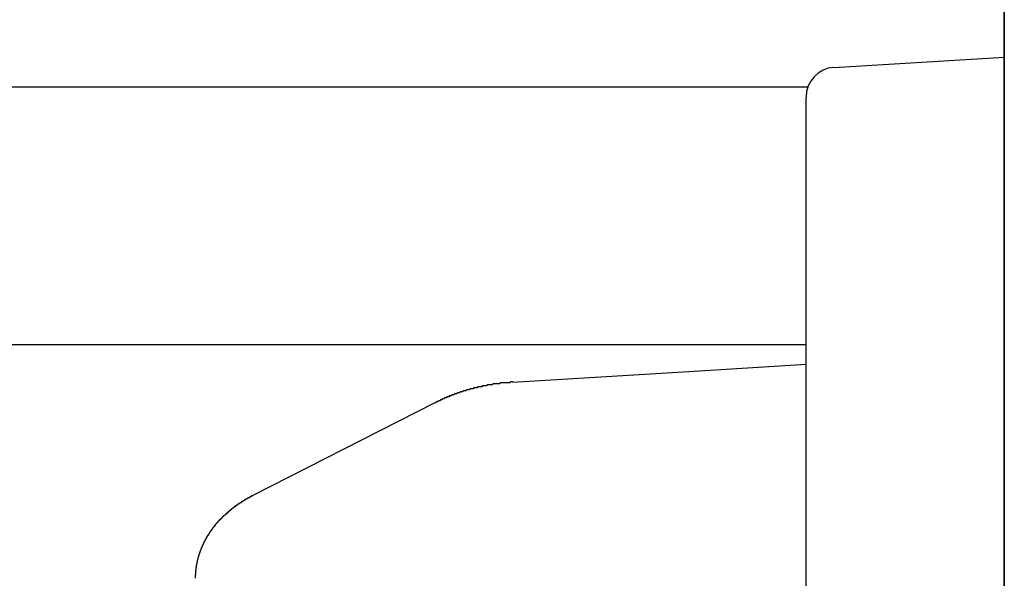
# Model space of a CAD drawing. Extents: x 0 to 990, y 0 to 1595.
# Drawn here: x 75 to 85, y 1267 to 1273 of the extents above; entities that cross this region are included whole.
import ezdxf

# ---------------------------------------------------------------- set-up
doc = ezdxf.new("R2010")
doc.units = 0
doc.layers.get('0').update_dxf_attribs({"linetype": 'CONTINUOUS'})
doc.layers.add('YKK_12', color=2, linetype='CONTINUOUS')
doc.layers.add('YKK_13', color=4, linetype='CONTINUOUS')

msp = doc.modelspace()

# ---------------------------------------------------------------- linework, layer by layer
for points in [[(79.795, 1269.36, 0), (79.7918, 1269.36, 0), (79.7887, 1269.36, 0), (79.7855, 1269.36, 0), (79.7823, 1269.36, 0), (79.7792, 1269.36, 0), (79.776, 1269.36, 0), (79.7728, 1269.36, 0), (79.7697, 1269.36, 0), (79.7665, 1269.35, 0), (79.7633, 1269.35, 0), (79.7601, 1269.35, 0), (79.757, 1269.35, 0), (79.7538, 1269.35, 0), (79.7506, 1269.35, 0), (79.7475, 1269.35, 0), (79.7443, 1269.35, 0), (79.7411, 1269.35, 0), (79.738, 1269.35, 0), (79.7348, 1269.35, 0), (79.7316, 1269.35, 0), (79.7285, 1269.35, 0), (79.7253, 1269.35, 0), (79.7221, 1269.35, 0), (79.719, 1269.35, 0), (79.7158, 1269.35, 0), (79.7126, 1269.35, 0), (79.7095, 1269.35, 0), (79.7063, 1269.35, 0), (79.7031, 1269.35, 0), (79.7, 1269.35, 0), (79.6968, 1269.35, 0), (79.6936, 1269.35, 0), (79.6905, 1269.35, 0), (79.6873, 1269.35, 0), (79.6841, 1269.35, 0), (79.681, 1269.35, 0), (79.6778, 1269.35, 0), (79.6747, 1269.35, 0), (79.6715, 1269.35, 0), (79.6683, 1269.35, 0), (79.6652, 1269.35, 0), (79.662, 1269.34, 0), (79.6589, 1269.34, 0), (79.6557, 1269.34, 0), (79.6525, 1269.34, 0), (79.6494, 1269.34, 0), (79.6462, 1269.34, 0), (79.6431, 1269.34, 0), (79.6399, 1269.34, 0), (79.6368, 1269.34, 0), (79.6336, 1269.34, 0), (79.6304, 1269.34, 0), (79.6273, 1269.34, 0), (79.6241, 1269.34, 0), (79.621, 1269.34, 0), (79.6178, 1269.34, 0), (79.6147, 1269.34, 0), (79.6115, 1269.34, 0), (79.6084, 1269.34, 0), (79.6052, 1269.34, 0), (79.6021, 1269.34, 0), (79.5989, 1269.34, 0), (79.5958, 1269.34, 0), (79.5926, 1269.34, 0), (79.5895, 1269.33, 0), (79.5863, 1269.33, 0), (79.5832, 1269.33, 0), (79.58, 1269.33, 0), (79.5769, 1269.33, 0), (79.5737, 1269.33, 0), (79.5706, 1269.33, 0), (79.5674, 1269.33, 0), (79.5643, 1269.33, 0), (79.5612, 1269.33, 0), (79.558, 1269.33, 0), (79.5549, 1269.33, 0), (79.5517, 1269.33, 0), (79.5486, 1269.33, 0), (79.5454, 1269.33, 0), (79.5423, 1269.33, 0), (79.5392, 1269.33, 0), (79.536, 1269.33, 0), (79.5329, 1269.32, 0), (79.5297, 1269.32, 0), (79.5266, 1269.32, 0), (79.5235, 1269.32, 0), (79.5203, 1269.32, 0), (79.5172, 1269.32, 0), (79.5141, 1269.32, 0), (79.5109, 1269.32, 0), (79.5078, 1269.32, 0), (79.5047, 1269.32, 0), (79.5015, 1269.32, 0), (79.4984, 1269.32, 0), (79.4953, 1269.32, 0), (79.4921, 1269.32, 0), (79.489, 1269.32, 0), (79.4859, 1269.32, 0), (79.4828, 1269.31, 0), (79.4796, 1269.31, 0), (79.4765, 1269.31, 0), (79.4734, 1269.31, 0), (79.4702, 1269.31, 0), (79.4671, 1269.31, 0), (79.464, 1269.31, 0), (79.4609, 1269.31, 0), (79.4578, 1269.31, 0), (79.4546, 1269.31, 0), (79.4515, 1269.31, 0), (79.4484, 1269.31, 0), (79.4453, 1269.31, 0), (79.4422, 1269.31, 0), (79.439, 1269.31, 0), (79.4359, 1269.3, 0), (79.4328, 1269.3, 0), (79.4297, 1269.3, 0), (79.4266, 1269.3, 0), (79.4235, 1269.3, 0), (79.4203, 1269.3, 0), (79.4172, 1269.3, 0), (79.4141, 1269.3, 0), (79.411, 1269.3, 0), (79.4079, 1269.3, 0), (79.4048, 1269.3, 0), (79.4017, 1269.3, 0), (79.3986, 1269.3, 0), (79.3955, 1269.29, 0), (79.3924, 1269.29, 0), (79.3892, 1269.29, 0), (79.3861, 1269.29, 0), (79.383, 1269.29, 0), (79.3799, 1269.29, 0), (79.3768, 1269.29, 0), (79.3737, 1269.29, 0), (79.3706, 1269.29, 0), (79.3675, 1269.29, 0), (79.3644, 1269.29, 0), (79.3613, 1269.29, 0), (79.3582, 1269.28, 0), (79.3551, 1269.28, 0), (79.352, 1269.28, 0), (79.3489, 1269.28, 0), (79.3459, 1269.28, 0), (79.3428, 1269.28, 0), (79.3397, 1269.28, 0), (79.3366, 1269.28, 0), (79.3335, 1269.28, 0), (79.3304, 1269.28, 0), (79.3273, 1269.28, 0), (79.3242, 1269.27, 0), (79.3211, 1269.27, 0), (79.318, 1269.27, 0), (79.315, 1269.27, 0), (79.3119, 1269.27, 0), (79.3088, 1269.27, 0), (79.3057, 1269.27, 0), (79.3026, 1269.27, 0), (79.2995, 1269.27, 0), (79.2965, 1269.27, 0), (79.2934, 1269.27, 0), (79.2903, 1269.26, 0), (79.2872, 1269.26, 0), (79.2842, 1269.26, 0), (79.2811, 1269.26, 0), (79.278, 1269.26, 0), (79.2749, 1269.26, 0), (79.2719, 1269.26, 0), (79.2688, 1269.26, 0), (79.2657, 1269.26, 0), (79.2626, 1269.26, 0), (79.2596, 1269.25, 0), (79.2565, 1269.25, 0), (79.2534, 1269.25, 0), (79.2504, 1269.25, 0), (79.2473, 1269.25, 0), (79.2443, 1269.25, 0), (79.2412, 1269.25, 0), (79.2381, 1269.25, 0), (79.2351, 1269.25, 0), (79.232, 1269.25, 0), (79.229, 1269.24, 0), (79.2259, 1269.24, 0), (79.2229, 1269.24, 0), (79.2198, 1269.24, 0), (79.2168, 1269.24, 0), (79.2137, 1269.24, 0), (79.2107, 1269.24, 0), (79.2076, 1269.24, 0), (79.2046, 1269.24, 0), (79.2015, 1269.23, 0), (79.1985, 1269.23, 0), (79.1954, 1269.23, 0), (79.1924, 1269.23, 0), (79.1894, 1269.23, 0), (79.1863, 1269.23, 0), (79.1833, 1269.23, 0), (79.1803, 1269.23, 0), (79.1772, 1269.23, 0), (79.1742, 1269.22, 0), (79.1712, 1269.22, 0), (79.1681, 1269.22, 0), (79.1651, 1269.22, 0), (79.1621, 1269.22, 0), (79.1591, 1269.22, 0), (79.156, 1269.22, 0), (79.153, 1269.22, 0), (79.15, 1269.21, 0), (79.147, 1269.21, 0), (79.144, 1269.21, 0), (79.141, 1269.21, 0), (79.138, 1269.21, 0), (79.135, 1269.21, 0), (79.132, 1269.21, 0), (79.1289, 1269.21, 0), (79.1259, 1269.2, 0), (79.1229, 1269.2, 0), (79.12, 1269.2, 0), (79.117, 1269.2, 0), (79.114, 1269.2, 0), (79.111, 1269.2, 0), (79.108, 1269.2, 0), (79.105, 1269.2, 0), (79.102, 1269.19, 0), (79.099, 1269.19, 0), (79.096, 1269.19, 0), (79.0931, 1269.19, 0), (79.0901, 1269.19, 0), (79.0871, 1269.19, 0), (79.0841, 1269.19, 0), (79.0812, 1269.18, 0), (79.0782, 1269.18, 0), (79.0752, 1269.18, 0), (79.0722, 1269.18, 0), (79.0693, 1269.18, 0), (79.0663, 1269.18, 0), (79.0633, 1269.18, 0), (79.0604, 1269.17, 0), (79.0574, 1269.17, 0), (79.0544, 1269.17, 0), (79.0515, 1269.17, 0), (79.0485, 1269.17, 0), (79.0456, 1269.17, 0), (79.0426, 1269.17, 0), (79.0396, 1269.17, 0), (79.0367, 1269.16, 0), (79.0337, 1269.16, 0), (79.0308, 1269.16, 0), (79.0278, 1269.16, 0), (79.0249, 1269.16, 0), (79.0219, 1269.16, 0), (79.0189, 1269.16, 0), (79.016, 1269.15, 0), (79.013, 1269.15, 0), (79.0101, 1269.15, 0), (79.0071, 1269.15, 0)], [(77.1718, 1268.21, 0), (77.1695, 1268.21, 0), (77.1671, 1268.21, 0), (77.1648, 1268.21, 0), (77.1624, 1268.21, 0), (77.1601, 1268.21, 0), (77.1578, 1268.21, 0), (77.1554, 1268.2, 0), (77.1531, 1268.2, 0), (77.1508, 1268.2, 0), (77.1484, 1268.2, 0), (77.1461, 1268.2, 0), (77.1438, 1268.2, 0), (77.1414, 1268.2, 0), (77.1391, 1268.2, 0), (77.1368, 1268.19, 0), (77.1344, 1268.19, 0), (77.1321, 1268.19, 0), (77.1298, 1268.19, 0), (77.1275, 1268.19, 0), (77.1251, 1268.19, 0), (77.1228, 1268.19, 0), (77.1205, 1268.19, 0), (77.1182, 1268.18, 0), (77.1159, 1268.18, 0), (77.1135, 1268.18, 0), (77.1112, 1268.18, 0), (77.1089, 1268.18, 0), (77.1066, 1268.18, 0), (77.1043, 1268.18, 0), (77.102, 1268.18, 0), (77.0997, 1268.17, 0), (77.0974, 1268.17, 0), (77.0951, 1268.17, 0), (77.0928, 1268.17, 0), (77.0905, 1268.17, 0), (77.0882, 1268.17, 0), (77.0859, 1268.17, 0), (77.0836, 1268.16, 0), (77.0813, 1268.16, 0), (77.079, 1268.16, 0), (77.0768, 1268.16, 0), (77.0745, 1268.16, 0), (77.0722, 1268.16, 0), (77.0699, 1268.16, 0), (77.0677, 1268.15, 0), (77.0654, 1268.15, 0), (77.0631, 1268.15, 0), (77.0609, 1268.15, 0), (77.0586, 1268.15, 0), (77.0563, 1268.15, 0), (77.0541, 1268.15, 0), (77.0518, 1268.14, 0), (77.0496, 1268.14, 0), (77.0473, 1268.14, 0), (77.0451, 1268.14, 0), (77.0428, 1268.14, 0), (77.0406, 1268.14, 0), (77.0383, 1268.14, 0), (77.0361, 1268.13, 0), (77.0339, 1268.13, 0), (77.0317, 1268.13, 0), (77.0294, 1268.13, 0), (77.0272, 1268.13, 0), (77.025, 1268.13, 0), (77.0228, 1268.13, 0), (77.0205, 1268.12, 0), (77.0183, 1268.12, 0), (77.0161, 1268.12, 0), (77.0139, 1268.12, 0), (77.0117, 1268.12, 0), (77.0095, 1268.12, 0), (77.0073, 1268.11, 0), (77.0051, 1268.11, 0), (77.0029, 1268.11, 0), (77.0007, 1268.11, 0), (76.9985, 1268.11, 0), (76.9963, 1268.11, 0), (76.9941, 1268.11, 0), (76.992, 1268.1, 0), (76.9898, 1268.1, 0), (76.9876, 1268.1, 0), (76.9854, 1268.1, 0), (76.9833, 1268.1, 0), (76.9811, 1268.1, 0), (76.9789, 1268.09, 0), (76.9768, 1268.09, 0), (76.9746, 1268.09, 0), (76.9725, 1268.09, 0), (76.9703, 1268.09, 0), (76.9682, 1268.09, 0), (76.966, 1268.08, 0), (76.9639, 1268.08, 0), (76.9617, 1268.08, 0), (76.9596, 1268.08, 0), (76.9575, 1268.08, 0), (76.9553, 1268.08, 0), (76.9532, 1268.07, 0), (76.9511, 1268.07, 0), (76.949, 1268.07, 0), (76.9468, 1268.07, 0), (76.9447, 1268.07, 0), (76.9426, 1268.07, 0), (76.9405, 1268.06, 0), (76.9384, 1268.06, 0), (76.9363, 1268.06, 0), (76.9342, 1268.06, 0), (76.9321, 1268.06, 0), (76.93, 1268.05, 0), (76.9279, 1268.05, 0), (76.9258, 1268.05, 0), (76.9238, 1268.05, 0), (76.9217, 1268.05, 0), (76.9196, 1268.05, 0), (76.9175, 1268.04, 0), (76.9155, 1268.04, 0), (76.9134, 1268.04, 0), (76.9113, 1268.04, 0), (76.9093, 1268.04, 0), (76.9072, 1268.03, 0), (76.9052, 1268.03, 0), (76.9031, 1268.03, 0), (76.9011, 1268.03, 0), (76.899, 1268.03, 0), (76.897, 1268.03, 0), (76.895, 1268.02, 0), (76.893, 1268.02, 0), (76.8909, 1268.02, 0), (76.8889, 1268.02, 0), (76.8869, 1268.02, 0), (76.8849, 1268.01, 0), (76.8829, 1268.01, 0), (76.8809, 1268.01, 0), (76.8789, 1268.01, 0), (76.8769, 1268.01, 0), (76.8749, 1268.01, 0), (76.8729, 1268, 0), (76.8709, 1268, 0), (76.8689, 1268, 0), (76.867, 1268, 0), (76.865, 1268, 0), (76.863, 1267.99, 0), (76.8611, 1267.99, 0), (76.8591, 1267.99, 0), (76.8572, 1267.99, 0), (76.8552, 1267.99, 0), (76.8533, 1267.98, 0), (76.8513, 1267.98, 0), (76.8494, 1267.98, 0), (76.8475, 1267.98, 0), (76.8455, 1267.98, 0), (76.8436, 1267.97, 0), (76.8417, 1267.97, 0), (76.8398, 1267.97, 0), (76.8379, 1267.97, 0), (76.836, 1267.97, 0), (76.8341, 1267.96, 0), (76.8322, 1267.96, 0), (76.8303, 1267.96, 0), (76.8284, 1267.96, 0), (76.8265, 1267.96, 0), (76.8246, 1267.95, 0), (76.8228, 1267.95, 0), (76.8209, 1267.95, 0), (76.8191, 1267.95, 0), (76.8172, 1267.95, 0), (76.8153, 1267.94, 0), (76.8135, 1267.94, 0), (76.8117, 1267.94, 0), (76.8098, 1267.94, 0), (76.808, 1267.93, 0), (76.8062, 1267.93, 0), (76.8044, 1267.93, 0), (76.8025, 1267.93, 0), (76.8007, 1267.93, 0), (76.7989, 1267.92, 0), (76.7971, 1267.92, 0), (76.7953, 1267.92, 0), (76.7935, 1267.92, 0), (76.7918, 1267.92, 0), (76.79, 1267.91, 0), (76.7882, 1267.91, 0), (76.7864, 1267.91, 0), (76.7847, 1267.91, 0), (76.7829, 1267.9, 0), (76.7812, 1267.9, 0), (76.7794, 1267.9, 0), (76.7777, 1267.9, 0), (76.776, 1267.9, 0), (76.7742, 1267.89, 0), (76.7725, 1267.89, 0), (76.7708, 1267.89, 0), (76.7691, 1267.89, 0), (76.7674, 1267.88, 0), (76.7657, 1267.88, 0), (76.764, 1267.88, 0), (76.7623, 1267.88, 0), (76.7606, 1267.88, 0), (76.759, 1267.87, 0), (76.7573, 1267.87, 0), (76.7556, 1267.87, 0), (76.754, 1267.87, 0), (76.7523, 1267.86, 0), (76.7507, 1267.86, 0), (76.7491, 1267.86, 0), (76.7474, 1267.86, 0), (76.7458, 1267.86, 0), (76.7442, 1267.85, 0), (76.7426, 1267.85, 0), (76.741, 1267.85, 0), (76.7394, 1267.85, 0), (76.7378, 1267.84, 0), (76.7362, 1267.84, 0), (76.7346, 1267.84, 0), (76.733, 1267.84, 0), (76.7315, 1267.83, 0), (76.7299, 1267.83, 0), (76.7284, 1267.83, 0), (76.7268, 1267.83, 0), (76.7253, 1267.82, 0), (76.7237, 1267.82, 0), (76.7222, 1267.82, 0), (76.7207, 1267.82, 0), (76.7192, 1267.81, 0), (76.7177, 1267.81, 0), (76.7162, 1267.81, 0), (76.7147, 1267.81, 0), (76.7132, 1267.81, 0), (76.7117, 1267.8, 0), (76.7103, 1267.8, 0), (76.7088, 1267.8, 0), (76.7074, 1267.8, 0), (76.7059, 1267.79, 0), (76.7045, 1267.79, 0), (76.703, 1267.79, 0), (76.7016, 1267.79, 0), (76.7002, 1267.78, 0), (76.6988, 1267.78, 0), (76.6974, 1267.78, 0), (76.696, 1267.78, 0), (76.6946, 1267.77, 0), (76.6932, 1267.77, 0), (76.6918, 1267.77, 0), (76.6905, 1267.77, 0), (76.6891, 1267.76, 0), (76.6878, 1267.76, 0), (76.6864, 1267.76, 0), (76.6851, 1267.76, 0), (76.6838, 1267.75, 0), (76.6824, 1267.75, 0), (76.6811, 1267.75, 0), (76.6798, 1267.75, 0), (76.6785, 1267.74, 0), (76.6772, 1267.74, 0), (76.676, 1267.74, 0), (76.6747, 1267.74, 0), (76.6734, 1267.73, 0), (76.6722, 1267.73, 0), (76.6709, 1267.73, 0), (76.6697, 1267.72, 0), (76.6684, 1267.72, 0), (76.6672, 1267.72, 0), (76.666, 1267.72, 0), (76.6648, 1267.71, 0), (76.6636, 1267.71, 0), (76.6624, 1267.71, 0), (76.6612, 1267.71, 0), (76.6601, 1267.7, 0), (76.6589, 1267.7, 0), (76.6577, 1267.7, 0), (76.6566, 1267.7, 0), (76.6555, 1267.69, 0), (76.6543, 1267.69, 0), (76.6532, 1267.69, 0), (76.6521, 1267.69, 0), (76.651, 1267.68, 0), (76.6499, 1267.68, 0), (76.6488, 1267.68, 0), (76.6478, 1267.67, 0), (76.6467, 1267.67, 0), (76.6456, 1267.67, 0), (76.6446, 1267.67, 0), (76.6435, 1267.66, 0), (76.6425, 1267.66, 0), (76.6415, 1267.66, 0), (76.6405, 1267.66, 0), (76.6395, 1267.65, 0), (76.6385, 1267.65, 0), (76.6375, 1267.65, 0), (76.6365, 1267.65, 0), (76.6356, 1267.64, 0), (76.6346, 1267.64, 0), (76.6337, 1267.64, 0), (76.6327, 1267.63, 0), (76.6318, 1267.63, 0), (76.6309, 1267.63, 0), (76.63, 1267.63, 0), (76.6291, 1267.62, 0), (76.6282, 1267.62, 0), (76.6273, 1267.62, 0), (76.6264, 1267.61, 0), (76.6256, 1267.61, 0), (76.6247, 1267.61, 0), (76.6239, 1267.61, 0), (76.623, 1267.6, 0), (76.6222, 1267.6, 0), (76.6214, 1267.6, 0), (76.6206, 1267.6, 0), (76.6198, 1267.59, 0), (76.619, 1267.59, 0), (76.6182, 1267.59, 0), (76.6175, 1267.58, 0), (76.6167, 1267.58, 0), (76.616, 1267.58, 0), (76.6152, 1267.58, 0), (76.6145, 1267.57, 0), (76.6138, 1267.57, 0), (76.6131, 1267.57, 0), (76.6124, 1267.56, 0), (76.6117, 1267.56, 0), (76.611, 1267.56, 0), (76.6104, 1267.56, 0), (76.6097, 1267.55, 0), (76.609, 1267.55, 0), (76.6084, 1267.55, 0), (76.6078, 1267.54, 0), (76.6072, 1267.54, 0), (76.6066, 1267.54, 0), (76.606, 1267.54, 0), (76.6054, 1267.53, 0), (76.6048, 1267.53, 0), (76.6042, 1267.53, 0), (76.6037, 1267.52, 0), (76.6031, 1267.52, 0), (76.6026, 1267.52, 0), (76.602, 1267.52, 0), (76.6015, 1267.51, 0), (76.601, 1267.51, 0), (76.6005, 1267.51, 0), (76.6, 1267.5, 0), (76.5996, 1267.5, 0), (76.5991, 1267.5, 0), (76.5986, 1267.5, 0), (76.5982, 1267.49, 0), (76.5978, 1267.49, 0), (76.5973, 1267.49, 0), (76.5969, 1267.48, 0), (76.5965, 1267.48, 0), (76.5961, 1267.48, 0), (76.5958, 1267.48, 0), (76.5954, 1267.47, 0), (76.595, 1267.47, 0), (76.5947, 1267.47, 0), (76.5944, 1267.46, 0), (76.5941, 1267.46, 0), (76.5937, 1267.46, 0), (76.5935, 1267.46, 0), (76.5932, 1267.45, 0), (76.5929, 1267.45, 0), (76.5926, 1267.45, 0), (76.5924, 1267.44, 0), (76.5922, 1267.44, 0), (76.5919, 1267.44, 0), (76.5917, 1267.43, 0), (76.5915, 1267.43, 0), (76.5913, 1267.43, 0), (76.5912, 1267.43, 0), (76.591, 1267.42, 0), (76.5908, 1267.42, 0), (76.5907, 1267.42, 0), (76.5906, 1267.41, 0), (76.5905, 1267.41, 0), (76.5904, 1267.41, 0), (76.5903, 1267.41, 0), (76.5902, 1267.4, 0), (76.5901, 1267.4, 0), (76.59, 1267.4, 0), (76.5899, 1267.39, 0), (76.5899, 1267.39, 0), (76.5898, 1267.39, 0), (76.5898, 1267.39, 0), (76.5897, 1267.38, 0), (76.5897, 1267.38, 0), (76.5896, 1267.38, 0)]]:
    msp.add_polyline3d(points)
at = {"layer": 'YKK_12'}
for p, q in [((84.752062, 1286.337911), (84.752062, 1203.337911)), ((37.144636, 1272.337911), (82.770865, 1272.337911)), ((37.144636, 1269.737911), (82.752062, 1269.737911))]:
    msp.add_line(p, q, dxfattribs=at)
at = {"layer": 'YKK_13', "linetype": 'Continuous'}
for p, q in [((84.752062, 1164.837911), (84.752062, 1286.837911)), ((83.033748, 1272.532814), (84.752062, 1272.637911)), ((84.752062, 1272.637911), (84.752062, 1271.639776)), ((82.752062, 1271.534679), (82.752062, 1272.233374)), ((84.752062, 1271.639776), (84.752062, 1256.036045)), ((82.752062, 1256.141142), (82.752062, 1271.534679)), ((81.621763, 1269.468779), (82.752062, 1269.537911)), ((79.795009, 1269.357049), (81.621763, 1269.468779)), ((79.007117, 1269.149369), (77.171789, 1268.213623))]:
    msp.add_line(p, q, dxfattribs=at)
msp.add_arc((83.052062, 1272.233374), 0.3, 93.5, 180, dxfattribs=at)

doc.saveas('drawing.dxf')
